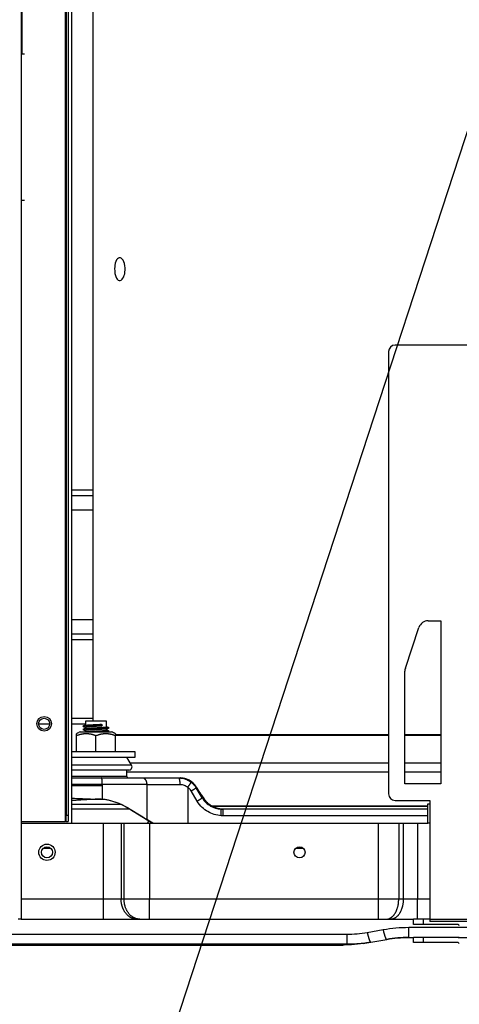
# Model space of a CAD drawing. Units: millimetres. Extents: x 0 to 3750, y 0 to 5000.
# Drawn here: x 2909 to 3043, y 2614 to 2916 of the extents above; entities that cross this region are included whole.
import ezdxf
from ezdxf import colors
from ezdxf.entities.mleader import LeaderData, LeaderLine
from ezdxf.math import Vec2, Vec3

# ---------------------------------------------------------------- set-up
doc = ezdxf.new("R2010")
doc.units = ezdxf.units.MM
doc.layers.add('Dimension', color=251, linetype='CONTINUOUS')
doc.layers.add('Product', color=7, linetype='CONTINUOUS')
doc.styles.get("Standard").update_dxf_attribs({"font": 'arial.ttf', "height": 30})

msp = doc.modelspace()

# ---------------------------------------------------------------- linework, layer by layer
at = {"layer": 'Product', "linetype": 'Continuous'}
for p, q in [((2909.08, 3601.16), (2909.08, 2639.77)), ((2909.28, 3235.07), (2909.28, 2905.07)), ((2924.48, 3124.77), (2924.48, 2669.17)), ((2922.58, 2669.67), (2922.58, 3123.57)), ((2922.78, 3121.57), (2922.78, 2671.67)), ((2923.48, 3121.57), (2923.48, 2671.67)), ((2930.98, 3040.77), (2930.98, 2700.47)), ((2909.28, 2905.07), (2909.08, 2905.07)), ((2909.28, 2905.07), (2910.08, 2905.07)), ((2909.08, 2860.07), (2909.28, 2860.07)), ((2910.08, 2860.07), (2909.28, 2860.07)), ((3021.68, 2813.77), (3021.68, 2678.17)), ((3088.38, 2815.77), (3023.68, 2815.77)), ((2924.48, 2771.4), (2930.98, 2771.4)), ((2930.98, 2765.16), (2924.48, 2765.16)), ((2924.48, 2731.65), (2930.98, 2731.65)), ((3026.83, 2716.73), (3030.99, 2729.22)), ((3033.84, 2731.27), (3037.68, 2731.27)), ((3037.68, 2731.27), (3037.68, 2681.27)), ((2930.98, 2725.4), (2924.48, 2725.4)), ((3026.68, 2681.27), (3026.68, 2715.78)), ((2924.48, 2701.4), (2930.98, 2701.4)), ((2935.22, 2700.47), (2928.72, 2700.47)), ((2928.72, 2700.47), (2928.72, 2699.22)), ((2933.59, 2699.55), (2933.97, 2699.25)), ((2933.59, 2698.94), (2933.97, 2699.25)), ((2935.22, 2698.71), (2935.22, 2700.47)), ((2925.97, 2695.97), (2925.97, 2696.59)), ((2925.97, 2691.07), (2925.97, 2695.97)), ((2927.17, 2697.23), (2936.77, 2697.23)), ((2928.72, 2698.61), (2928.72, 2698.22)), ((2928.72, 2697.61), (2928.72, 2697.23)), ((2931.97, 2691.07), (2931.97, 2695.97)), ((2935.22, 2697.71), (2935.22, 2698.1)), ((2937.97, 2696.59), (2937.97, 2695.97)), ((2937.97, 2696.37), (3021.68, 2696.37)), ((3021.68, 2696.07), (2937.97, 2696.07)), ((3021.68, 2696.03), (2937.97, 2696.03)), ((2937.97, 2691.07), (2937.97, 2695.97)), ((3026.68, 2696.37), (3037.68, 2696.37)), ((3037.68, 2696.07), (3026.68, 2696.07)), ((3037.68, 2696.03), (3026.68, 2696.03)), ((2943.97, 2691.07), (2924.48, 2691.07)), ((2943.97, 2689.47), (2943.97, 2691.07)), ((2924.48, 2689.47), (2943.97, 2689.47)), ((2942.9, 2686.98), (2924.48, 2686.98)), ((2942.9, 2686.98), (2941.47, 2689.47)), ((2942.48, 2687.71), (3021.68, 2687.71)), ((3026.68, 2687.71), (3037.68, 2687.71)), ((2942.04, 2685.47), (2924.48, 2685.47)), ((2941.47, 2683.47), (2941.47, 2685.47)), ((3021.68, 2684.84), (2941.47, 2684.84)), ((3037.68, 2684.84), (3026.68, 2684.84)), ((2941.47, 2683.47), (2924.48, 2683.47)), ((2924.48, 2683.07), (2933.71, 2683.07)), ((2933.88, 2681.07), (2924.48, 2681.07)), ((2924.48, 2680.77), (2933.88, 2680.77)), ((2933.71, 2683.07), (2946.2, 2683.07)), ((2947.62, 2681.07), (2933.88, 2681.07)), ((2933.88, 2681.07), (2933.88, 2680.77)), ((2933.88, 2680.77), (2933.88, 2676.56)), ((2946.2, 2683.07), (2957.36, 2683.07)), ((2947.62, 2670.32), (2947.62, 2681.07)), ((2947.62, 2681.07), (2957.77, 2681.07)), ((2957.64, 2683.07), (2957.68, 2683.07)), ((3037.68, 2681.27), (3026.68, 2681.27)), ((2960.11, 2680.22), (2960.11, 2669.17)), ((2962.98, 2675.97), (2961.14, 2679.07)), ((2964.52, 2676.97), (2962.67, 2680.07)), ((2962.67, 2680.07), (2962.76, 2680.07)), ((2939.61, 2674.94), (2924.48, 2674.94)), ((2933.88, 2676.56), (2933.8, 2676.56)), ((2964.85, 2676.97), (2964.52, 2676.97)), ((2967.54, 2674.53), (3033.68, 2674.53)), ((3023.68, 2676.17), (3034.38, 2676.17)), ((3033.68, 2669.17), (3033.68, 2675.17)), ((3033.68, 2675.17), (3034.38, 2675.17)), ((3034.38, 2676.17), (3034.38, 2675.17)), ((3034.38, 2675.17), (3034.38, 2669.17)), ((2922.78, 2669.67), (2922.78, 2671.67)), ((2922.78, 2671.67), (2923.48, 2671.67)), ((2923.48, 2671.67), (2923.48, 2669.67)), ((2942.3, 2673.45), (2924.48, 2673.45)), ((2941.4, 2673.99), (2941.62, 2673.99)), ((3033.68, 2674.27), (2967.8, 2674.27)), ((3033.68, 2673.47), (2970.85, 2673.47)), ((2909.08, 2669.17), (2934.24, 2669.17)), ((2909.28, 2669.67), (2922.58, 2669.67)), ((2922.78, 2669.67), (2922.58, 2669.67)), ((2922.78, 2669.67), (2923.48, 2669.67)), ((2934.24, 2669.17), (2939.68, 2669.17)), ((2934.24, 2645.97), (2934.24, 2669.17)), ((2939.68, 2669.17), (2940.58, 2669.17)), ((2939.68, 2669.17), (2939.68, 2645.97)), ((2940.58, 2669.17), (2948.34, 2669.17)), ((2940.58, 2645.97), (2940.58, 2669.17)), ((2948.34, 2669.17), (3018.64, 2669.17)), ((2948.34, 2669.17), (2948.34, 2645.97)), ((3033.68, 2671.47), (2971.02, 2671.47)), ((3018.64, 2669.17), (3024.81, 2669.17)), ((3018.64, 2645.97), (3018.64, 2669.17)), ((3024.81, 2669.17), (3026.19, 2669.17)), ((3024.81, 2669.17), (3024.81, 2645.97)), ((3026.19, 2669.17), (3030.51, 2669.17)), ((3026.19, 2669.17), (3026.19, 2645.97)), ((3030.51, 2669.17), (3033.68, 2669.17)), ((3030.51, 2669.17), (3030.51, 2645.97)), ((3034.38, 2669.17), (3033.68, 2669.17)), ((3034.38, 2669.17), (3034.38, 2639.77)), ((2918.13, 2661.47), (2915.72, 2661.47)), ((2995.58, 2661.47), (2993.17, 2661.47)), ((2909.08, 2645.97), (2934.24, 2645.97)), ((2934.24, 2645.97), (2939.68, 2645.97)), ((2934.24, 2639.77), (2934.24, 2645.97)), ((2939.68, 2645.97), (2940.58, 2645.97)), ((2940.58, 2645.97), (2948.34, 2645.97)), ((2948.34, 2645.97), (3018.64, 2645.97)), ((2948.34, 2639.77), (2948.34, 2645.97)), ((3018.64, 2645.97), (3024.81, 2645.97)), ((3018.64, 2639.77), (3018.64, 2645.97)), ((3024.81, 2645.97), (3026.19, 2645.97)), ((3026.19, 2645.97), (3030.51, 2645.97)), ((3030.51, 2645.97), (3034.38, 2645.97)), ((3030.51, 2639.77), (3030.51, 2645.97)), ((2909.08, 2639.77), (2908.08, 2639.77)), ((2909.08, 2639.77), (2934.24, 2639.77)), ((2934.24, 2639.77), (2944.49, 2639.77)), ((2944.49, 2639.77), (2945.39, 2639.77)), ((2945.39, 2639.77), (2948.34, 2639.77)), ((2948.34, 2639.77), (3018.64, 2639.77)), ((3018.64, 2639.77), (3020.98, 2639.77)), ((3020.98, 2639.77), (3022.37, 2639.77)), ((3022.37, 2639.77), (3029.38, 2639.77)), ((3032.38, 2639.77), (3029.38, 2639.77)), ((3029.38, 2638.17), (3029.38, 2639.77)), ((3034.38, 2639.77), (3032.38, 2639.77)), ((3032.38, 2638.17), (3032.38, 2639.77)), ((3034.38, 2639.77), (3034.38, 2639.07)), ((3034.38, 2639.77), (3203.38, 2639.77)), ((3203.38, 2639.07), (3034.38, 2639.07)), ((3015.13, 2635.72), (3020.06, 2636.59)), ((3027.88, 2634.17), (3027.88, 2637.27)), ((3027.88, 2637.27), (3108.88, 2637.27)), ((3032.38, 2638.17), (3029.38, 2638.17)), ((3042.98, 2638.17), (3032.38, 2638.17)), ((2892.63, 2635.17), (3008.89, 2635.17)), ((3008.89, 2635.17), (3008.89, 2632.07)), ((3014.87, 2632.47), (3016.2, 2632.71)), ((3016.2, 2632.71), (3021.14, 2633.58)), ((3027.88, 2634.17), (3029.38, 2634.17)), ((3032.38, 2634.17), (3029.38, 2634.17)), ((3029.38, 2632.57), (3029.38, 2634.17)), ((3032.38, 2632.57), (3029.38, 2632.57)), ((3042.98, 2634.17), (3032.38, 2634.17)), ((3032.38, 2632.57), (3032.38, 2634.17)), ((3042.98, 2632.57), (3032.38, 2632.57)), ((3042.98, 2634.17), (3091.78, 2634.17)), ((2882.6, 2631.85), (3007.65, 2631.85)), ((3008.89, 2632.07), (2892.63, 2632.07)), ((3007.65, 2631.85), (3008.89, 2632.07))]:
    msp.add_line(p, q, dxfattribs=at)
for points in [[(2931.97, 2695.97), (2931.79, 2696.04, 0.006282), (2931.61, 2696.11, 0.006158), (2931.43, 2696.18, 0.006147), (2931.24, 2696.24, 0.006284), (2931.06, 2696.3, 0.006364), (2930.87, 2696.35, 0.006426), (2930.67, 2696.4, 0.006477), (2930.48, 2696.44, 0.006551), (2930.28, 2696.48, 0.006603), (2930.08, 2696.51, 0.006668), (2929.88, 2696.54, 0.00671), (2929.68, 2696.56, 0.006763), (2929.48, 2696.58, 0.006805), (2929.27, 2696.59, 0.006867), (2929.07, 2696.59, 0.006878), (2928.86, 2696.59, 0.006874), (2928.65, 2696.59, 0.006956), (2928.45, 2696.58, 0.007131), (2928.24, 2696.56, 0.006936), (2928.03, 2696.53, 0.006487), (2927.82, 2696.51, 0.007176), (2927.61, 2696.47, 0.008577), (2927.4, 2696.43, 0.006485), (2927.19, 2696.38, 0.002198), (2927.01, 2696.34, 0.009168), (2926.78, 2696.27, 0.015716), (2926.43, 2696.14, 0.007615), (2925.97, 2695.97, 0.004001)], [(2937.97, 2695.97), (2937.75, 2696.06, 0.007143), (2937.54, 2696.14, 0.007316), (2937.32, 2696.21, 0.007374), (2937.11, 2696.28, 0.007316), (2936.89, 2696.34, 0.007303), (2936.68, 2696.4, 0.007284), (2936.46, 2696.44, 0.007275), (2936.24, 2696.48, 0.007233), (2936.03, 2696.52, 0.007212), (2935.82, 2696.55, 0.007163), (2935.6, 2696.57, 0.007132), (2935.39, 2696.58, 0.007069), (2935.18, 2696.59, 0.007034), (2934.97, 2696.59, 0.006974), (2934.77, 2696.59, 0.006914), (2934.56, 2696.58, 0.006803), (2934.36, 2696.57, 0.006797), (2934.16, 2696.55, 0.006824), (2933.96, 2696.53, 0.006604), (2933.77, 2696.5, 0.006146), (2933.57, 2696.46, 0.006616), (2933.38, 2696.42, 0.007625), (2933.19, 2696.38, 0.005906), (2933.01, 2696.33, 0.002394), (2932.85, 2696.29, 0.007849), (2932.65, 2696.23, 0.01313), (2932.35, 2696.12, 0.006579), (2931.97, 2695.97, 0.003582)], [(2933.88, 2681.07), (2933.88, 2681.17, 0.001117), (2933.88, 2681.26, 0.001066), (2933.88, 2681.36, 0.00106), (2933.88, 2681.46, 0.00112), (2933.88, 2681.56, 0.001165), (2933.88, 2681.66, 0.00121), (2933.87, 2681.76, 0.001259), (2933.87, 2681.86, 0.001328), (2933.87, 2681.95, 0.001402), (2933.86, 2682.05, 0.001492), (2933.86, 2682.14, 0.001595), (2933.85, 2682.23, 0.001718), (2933.85, 2682.32, 0.001867), (2933.84, 2682.4, 0.002044), (2933.83, 2682.48, 0.002257), (2933.83, 2682.56, 0.002498), (2933.82, 2682.63, 0.002841), (2933.81, 2682.7, 0.003286), (2933.8, 2682.76, 0.003741), (2933.8, 2682.81, 0.00412), (2933.79, 2682.86, 0.005322), (2933.78, 2682.91, 0.007683), (2933.77, 2682.95, 0.007962), (2933.76, 2682.98, 0.004144), (2933.75, 2683.01, 0.014968), (2933.74, 2683.03, 0.048537), (2933.73, 2683.05, 0.054868), (2933.71, 2683.07, 0.047364)], [(2947.62, 2681.07), (2947.62, 2681.17, 0.009113), (2947.62, 2681.26, 0.008673), (2947.61, 2681.36, 0.008583), (2947.6, 2681.46, 0.009009), (2947.58, 2681.56, 0.009273), (2947.56, 2681.66, 0.009501), (2947.54, 2681.76, 0.009724), (2947.51, 2681.86, 0.010053), (2947.48, 2681.95, 0.010352), (2947.44, 2682.05, 0.010706), (2947.4, 2682.14, 0.011051), (2947.36, 2682.23, 0.011445), (2947.31, 2682.32, 0.011857), (2947.26, 2682.4, 0.012307), (2947.21, 2682.48, 0.012742), (2947.15, 2682.56, 0.013139), (2947.09, 2682.63, 0.01372), (2947.03, 2682.7, 0.014415), (2946.96, 2682.76, 0.014611), (2946.9, 2682.81, 0.014226), (2946.83, 2682.86, 0.015858), (2946.76, 2682.91, 0.018921), (2946.69, 2682.95, 0.015449), (2946.62, 2682.98, 0.006864), (2946.56, 2683.01, 0.020957), (2946.48, 2683.03, 0.036545), (2946.36, 2683.05, 0.019214), (2946.2, 2683.07, 0.010647)], [(2957.77, 2681.07), (2957.77, 2681.17, 0.002615), (2957.77, 2681.26, 0.002494), (2957.77, 2681.36, 0.00248), (2957.76, 2681.46, 0.00262), (2957.76, 2681.56, 0.002723), (2957.75, 2681.66, 0.002824), (2957.75, 2681.76, 0.002936), (2957.74, 2681.86, 0.003092), (2957.73, 2681.95, 0.003259), (2957.72, 2682.05, 0.00346), (2957.71, 2682.14, 0.003689), (2957.7, 2682.23, 0.003961), (2957.68, 2682.32, 0.004287), (2957.67, 2682.4, 0.004671), (2957.65, 2682.48, 0.005126), (2957.64, 2682.56, 0.005635), (2957.62, 2682.63, 0.006351), (2957.6, 2682.7, 0.007264), (2957.58, 2682.76, 0.00815), (2957.56, 2682.81, 0.008823), (2957.54, 2682.86, 0.011135), (2957.52, 2682.91, 0.015528), (2957.5, 2682.95, 0.015288), (2957.48, 2682.98, 0.007648), (2957.47, 2683.01, 0.026337), (2957.44, 2683.03, 0.06777), (2957.41, 2683.05, 0.050835), (2957.36, 2683.07, 0.03249)], [(2962.76, 2680.07), (2962.66, 2680.24, 0.00856), (2962.55, 2680.41, 0.008375), (2962.44, 2680.58, 0.008323), (2962.31, 2680.74, 0.008488), (2962.19, 2680.91, 0.008572), (2962.05, 2681.06, 0.008623), (2961.91, 2681.22, 0.008661), (2961.77, 2681.37, 0.00873), (2961.61, 2681.51, 0.008772), (2961.46, 2681.65, 0.008821), (2961.3, 2681.79, 0.00885), (2961.13, 2681.92, 0.008884), (2960.96, 2682.04, 0.008912), (2960.78, 2682.16, 0.008949), (2960.6, 2682.27, 0.008943), (2960.41, 2682.37, 0.008903), (2960.22, 2682.47, 0.008975), (2960.03, 2682.56, 0.009131), (2959.84, 2682.64, 0.008893), (2959.64, 2682.72, 0.008338), (2959.45, 2682.78, 0.009099), (2959.25, 2682.85, 0.010677), (2959.04, 2682.9, 0.008248), (2958.84, 2682.94, 0.003194), (2958.67, 2682.98, 0.011247), (2958.44, 2683.02, 0.019138), (2958.1, 2683.04, 0.00956), (2957.64, 2683.07, 0.005148)], [(2960.11, 2680.22), (2960.17, 2680.29, 0.000806), (2960.22, 2680.36, 0.000779), (2960.27, 2680.43, 0.00078), (2960.32, 2680.5, 0.000819), (2960.38, 2680.57, 0.000851), (2960.43, 2680.64, 0.000881), (2960.48, 2680.71, 0.000915), (2960.53, 2680.79, 0.000961), (2960.58, 2680.86, 0.00101), (2960.63, 2680.93, 0.001067), (2960.68, 2680.99, 0.001133), (2960.72, 2681.06, 0.001209), (2960.77, 2681.13, 0.0013), (2960.81, 2681.19, 0.001406), (2960.85, 2681.25, 0.00153), (2960.89, 2681.31, 0.001665), (2960.93, 2681.36, 0.001857), (2960.96, 2681.42, 0.002102), (2960.99, 2681.47, 0.002325), (2961.02, 2681.51, 0.00248), (2961.04, 2681.56, 0.003099), (2961.07, 2681.6, 0.004287), (2961.09, 2681.63, 0.00414), (2961.11, 2681.66, 0.00198), (2961.12, 2681.69, 0.007158), (2961.13, 2681.72, 0.01936), (2961.14, 2681.75, 0.01697), (2961.15, 2681.79, 0.012767)], [(2961.14, 2679.07), (2961.21, 2679.11, 0.000497), (2961.28, 2679.16, 0.000483), (2961.35, 2679.2, 0.000484), (2961.43, 2679.24, 0.000508), (2961.5, 2679.29, 0.000527), (2961.57, 2679.33, 0.000545), (2961.64, 2679.38, 0.000566), (2961.71, 2679.42, 0.000593), (2961.78, 2679.46, 0.000622), (2961.85, 2679.51, 0.000656), (2961.92, 2679.55, 0.000694), (2961.98, 2679.59, 0.000738), (2962.05, 2679.63, 0.000791), (2962.11, 2679.67, 0.000851), (2962.17, 2679.71, 0.000921), (2962.22, 2679.75, 0.000997), (2962.27, 2679.78, 0.001104), (2962.32, 2679.81, 0.001241), (2962.37, 2679.85, 0.001359), (2962.42, 2679.88, 0.001434), (2962.46, 2679.9, 0.001772), (2962.49, 2679.93, 0.002419), (2962.53, 2679.96, 0.002284), (2962.56, 2679.98, 0.001061), (2962.58, 2680, 0.003856), (2962.61, 2680.02, 0.00991), (2962.64, 2680.04, 0.008075), (2962.67, 2680.07, 0.005791)], [(2962.98, 2675.97), (2963.06, 2676.01, 0.000497), (2963.13, 2676.06, 0.000484), (2963.2, 2676.1, 0.000485), (2963.27, 2676.14, 0.000509), (2963.34, 2676.19, 0.000527), (2963.42, 2676.23, 0.000546), (2963.49, 2676.28, 0.000567), (2963.56, 2676.32, 0.000594), (2963.63, 2676.36, 0.000623), (2963.7, 2676.41, 0.000657), (2963.76, 2676.45, 0.000695), (2963.83, 2676.49, 0.000739), (2963.89, 2676.53, 0.000792), (2963.95, 2676.57, 0.000853), (2964.01, 2676.61, 0.000922), (2964.07, 2676.65, 0.000998), (2964.12, 2676.68, 0.001106), (2964.17, 2676.71, 0.001242), (2964.22, 2676.75, 0.00136), (2964.26, 2676.78, 0.001436), (2964.3, 2676.8, 0.001775), (2964.34, 2676.83, 0.002423), (2964.37, 2676.86, 0.002288), (2964.4, 2676.88, 0.001063), (2964.43, 2676.9, 0.003862), (2964.45, 2676.92, 0.009928), (2964.48, 2676.94, 0.008092), (2964.52, 2676.97, 0.005804)], [(2970.32, 2673.49), (2970.11, 2673.51, -0.008211), (2969.89, 2673.53, -0.008064), (2969.67, 2673.57, -0.008014), (2969.45, 2673.61, -0.008131), (2969.23, 2673.66, -0.008186), (2969.02, 2673.71, -0.008213), (2968.8, 2673.78, -0.008228), (2968.58, 2673.85, -0.008266), (2968.37, 2673.93, -0.008284), (2968.16, 2674.01, -0.008305), (2967.95, 2674.1, -0.00831), (2967.74, 2674.2, -0.008317), (2967.54, 2674.31, -0.008322), (2967.34, 2674.43, -0.008333), (2967.15, 2674.55, -0.008306), (2966.95, 2674.67, -0.008247), (2966.77, 2674.81, -0.008295), (2966.59, 2674.94, -0.008421), (2966.41, 2675.09, -0.008183), (2966.24, 2675.24, -0.007654), (2966.07, 2675.39, -0.008342), (2965.91, 2675.56, -0.009775), (2965.75, 2675.73, -0.00753), (2965.61, 2675.89, -0.002894), (2965.48, 2676.04, -0.010267), (2965.33, 2676.24, -0.017434), (2965.12, 2676.55, -0.008681), (2964.85, 2676.97, -0.004669)], [(2965.22, 2676.58), (2965.22, 2676.58, 0), (2965.22, 2676.58, 0), (2965.22, 2676.58, 0), (2965.22, 2676.58, 0), (2965.22, 2676.58, 0), (2965.22, 2676.58, 0), (2965.22, 2676.58, 0), (2965.22, 2676.58, 0), (2965.22, 2676.58, 0), (2965.22, 2676.58, 0), (2965.22, 2676.58, 0), (2965.22, 2676.58, 0), (2965.22, 2676.58, 0), (2965.22, 2676.58, 0), (2965.22, 2676.58, 0), (2965.22, 2676.58, 0), (2965.22, 2676.58, 0), (2965.22, 2676.58, 0), (2965.22, 2676.58, 0), (2965.22, 2676.58, 0), (2965.22, 2676.58, 0), (2965.22, 2676.58, 0), (2965.22, 2676.58, 0), (2965.22, 2676.58, 0), (2965.22, 2676.58, 0), (2965.22, 2676.58, 0), (2965.22, 2676.58, 0), (2965.22, 2676.58, 0), (2965.22, 2676.58, 0), (2965.22, 2676.58, 0), (2965.22, 2676.58, 0), (2965.22, 2676.58, 0), (2965.22, 2676.58, 0), (2965.22, 2676.58, 0), (2965.22, 2676.58, 0), (2965.22, 2676.58, -0.000001), (2965.22, 2676.58, 0), (2965.22, 2676.58, 0)], [(2971.04, 2673.47), (2970.82, 2673.47, -0.008094), (2970.6, 2673.48, -0.007934), (2970.37, 2673.5, -0.007884), (2970.15, 2673.53, -0.008014), (2969.92, 2673.56, -0.008076), (2969.7, 2673.6, -0.008112), (2969.47, 2673.65, -0.008135), (2969.25, 2673.7, -0.008184), (2969.03, 2673.77, -0.008211), (2968.81, 2673.84, -0.008244), (2968.59, 2673.91, -0.00826), (2968.37, 2674, -0.008279), (2968.16, 2674.09, -0.008295), (2967.95, 2674.19, -0.008319), (2967.74, 2674.3, -0.008304), (2967.53, 2674.41, -0.008259), (2967.33, 2674.53, -0.008319), (2967.14, 2674.66, -0.008461), (2966.95, 2674.79, -0.008232), (2966.76, 2674.93, -0.00771), (2966.58, 2675.07, -0.00842), (2966.4, 2675.23, -0.009892), (2966.23, 2675.39, -0.007622), (2966.07, 2675.54, -0.002912), (2965.93, 2675.68, -0.010429), (2965.76, 2675.87, -0.01776), (2965.52, 2676.18, -0.008846), (2965.22, 2676.58, -0.004754)], [(2945.99, 2671.18), (2945.86, 2671.26, 0.000168), (2945.73, 2671.34, 0.000163), (2945.6, 2671.42, 0.000159), (2945.47, 2671.5, 0.000158), (2945.34, 2671.58, 0.000157), (2945.2, 2671.67, 0.000155), (2945.07, 2671.75, 0.000153), (2944.93, 2671.84, 0.000152), (2944.79, 2671.93, 0.00015), (2944.64, 2672.01, 0.000148), (2944.5, 2672.1, 0.000147), (2944.35, 2672.19, 0.000145), (2944.2, 2672.29, 0.000144), (2944.05, 2672.38, 0.000143), (2943.9, 2672.47, 0.000141), (2943.75, 2672.57, 0.000139), (2943.59, 2672.66, 0.000139), (2943.43, 2672.76, 0.000141), (2943.27, 2672.85, 0.000135), (2943.11, 2672.95, 0.000125), (2942.95, 2673.05, 0.000137), (2942.79, 2673.15, 0.000163), (2942.61, 2673.26, 0.000121), (2942.45, 2673.36, 0.000038), (2942.3, 2673.45, 0.000172), (2942.11, 2673.56, 0.000291), (2941.8, 2673.75, 0.000138), (2941.4, 2673.99, 0.000072)], [(2941.62, 2673.99), (2941.83, 2673.86, -0.000126), (2942.04, 2673.74, -0.000125), (2942.25, 2673.61, -0.000126), (2942.46, 2673.48, -0.000129), (2942.67, 2673.36, -0.000131), (2942.88, 2673.23, -0.000133), (2943.09, 2673.1, -0.000135), (2943.3, 2672.98, -0.000137), (2943.51, 2672.85, -0.000139), (2943.71, 2672.73, -0.000141), (2943.92, 2672.6, -0.000144), (2944.13, 2672.48, -0.000146), (2944.33, 2672.35, -0.000149), (2944.53, 2672.23, -0.000152), (2944.74, 2672.1, -0.000154), (2944.94, 2671.98, -0.000156), (2945.14, 2671.86, -0.00016), (2945.34, 2671.74, -0.000167), (2945.54, 2671.61, -0.000165), (2945.73, 2671.49, -0.000157), (2945.93, 2671.37, -0.000177), (2946.12, 2671.25, -0.000217), (2946.32, 2671.13, -0.000167), (2946.51, 2671.01, -0.000056), (2946.67, 2670.91, -0.000244), (2946.89, 2670.78, -0.000438), (2947.21, 2670.58, -0.000221), (2947.62, 2670.32, -0.000118)], [(2970.36, 2671.49), (2970.36, 2671.59, 0.001101), (2970.37, 2671.68, 0.001052), (2970.37, 2671.78, 0.001047), (2970.38, 2671.88, 0.001106), (2970.38, 2671.98, 0.00115), (2970.39, 2672.07, 0.001193), (2970.39, 2672.17, 0.001242), (2970.4, 2672.27, 0.001309), (2970.4, 2672.36, 0.001382), (2970.4, 2672.46, 0.001469), (2970.4, 2672.55, 0.001569), (2970.4, 2672.64, 0.001688), (2970.4, 2672.73, 0.001832), (2970.4, 2672.81, 0.002002), (2970.4, 2672.89, 0.002207), (2970.4, 2672.97, 0.002438), (2970.4, 2673.04, 0.002766), (2970.4, 2673.1, 0.00319), (2970.39, 2673.17, 0.003618), (2970.39, 2673.22, 0.003968), (2970.38, 2673.27, 0.005103), (2970.38, 2673.32, 0.007323), (2970.37, 2673.36, 0.007517), (2970.37, 2673.39, 0.003869), (2970.36, 2673.42, 0.013958), (2970.35, 2673.44, 0.044059), (2970.34, 2673.47, 0.048023), (2970.32, 2673.49, 0.040906)], [(2971.02, 2671.47), (2971.02, 2671.57, 0.001116), (2971.02, 2671.66, 0.001065), (2971.02, 2671.76, 0.001059), (2971.02, 2671.86, 0.001119), (2971.02, 2671.96, 0.001164), (2971.01, 2672.06, 0.001209), (2971.01, 2672.16, 0.001258), (2971.01, 2672.26, 0.001327), (2971, 2672.35, 0.001401), (2971, 2672.45, 0.001491), (2970.99, 2672.54, 0.001594), (2970.99, 2672.63, 0.001717), (2970.98, 2672.72, 0.001865), (2970.98, 2672.8, 0.002042), (2970.97, 2672.88, 0.002254), (2970.96, 2672.96, 0.002496), (2970.96, 2673.03, 0.002838), (2970.95, 2673.1, 0.003283), (2970.94, 2673.16, 0.003737), (2970.93, 2673.21, 0.004116), (2970.92, 2673.26, 0.005317), (2970.92, 2673.31, 0.007675), (2970.91, 2673.35, 0.007953), (2970.9, 2673.38, 0.004139), (2970.89, 2673.41, 0.014951), (2970.88, 2673.43, 0.04848), (2970.87, 2673.45, 0.054808), (2970.85, 2673.47, 0.047325)], [(2949.24, 2669.17), (2949.13, 2669.24, -0.000084), (2949.02, 2669.31, -0.000085), (2948.9, 2669.38, -0.000085), (2948.79, 2669.45, -0.000086), (2948.68, 2669.52, -0.000087), (2948.56, 2669.58, -0.000088), (2948.45, 2669.65, -0.000089), (2948.34, 2669.72, -0.00009), (2948.23, 2669.79, -0.000091), (2948.12, 2669.86, -0.000092), (2948.01, 2669.93, -0.000093), (2947.9, 2669.99, -0.000094), (2947.79, 2670.06, -0.000095), (2947.68, 2670.13, -0.000096), (2947.57, 2670.2, -0.000097), (2947.46, 2670.26, -0.000098), (2947.35, 2670.33, -0.0001), (2947.24, 2670.4, -0.000103), (2947.14, 2670.46, -0.000101), (2947.03, 2670.53, -0.000095), (2946.92, 2670.6, -0.000107), (2946.82, 2670.66, -0.000129), (2946.71, 2670.73, -0.000099), (2946.61, 2670.79, -0.000034), (2946.51, 2670.85, -0.000143), (2946.4, 2670.92, -0.000252), (2946.22, 2671.03, -0.000125), (2945.99, 2671.18, -0.000067)], [(2949.48, 2669.17), (2949.41, 2669.21, -0.000062), (2949.34, 2669.25, -0.000063), (2949.28, 2669.29, -0.000063), (2949.21, 2669.33, -0.000063), (2949.15, 2669.37, -0.000064), (2949.08, 2669.41, -0.000064), (2949.02, 2669.45, -0.000064), (2948.95, 2669.49, -0.000064), (2948.89, 2669.53, -0.000065), (2948.82, 2669.57, -0.000065), (2948.76, 2669.61, -0.000065), (2948.7, 2669.65, -0.000066), (2948.63, 2669.69, -0.000066), (2948.57, 2669.73, -0.000066), (2948.51, 2669.77, -0.000067), (2948.45, 2669.81, -0.000067), (2948.39, 2669.84, -0.000067), (2948.33, 2669.88, -0.000069), (2948.26, 2669.92, -0.000068), (2948.2, 2669.96, -0.000063), (2948.15, 2669.99, -0.00007), (2948.09, 2670.03, -0.000084), (2948.02, 2670.07, -0.000064), (2947.97, 2670.1, -0.000023), (2947.92, 2670.14, -0.000091), (2947.85, 2670.18, -0.000158), (2947.75, 2670.24, -0.000079), (2947.62, 2670.32, -0.000042)], [(2944.49, 2639.77), (2944.27, 2639.78, -0.016477), (2944.03, 2639.8, -0.015597), (2943.8, 2639.83, -0.015268), (2943.56, 2639.89, -0.015772), (2943.32, 2639.96, -0.015872), (2943.08, 2640.04, -0.015826), (2942.84, 2640.15, -0.015658), (2942.6, 2640.27, -0.015589), (2942.37, 2640.41, -0.015355), (2942.14, 2640.56, -0.015149), (2941.91, 2640.73, -0.014828), (2941.7, 2640.92, -0.014542), (2941.49, 2641.13, -0.01419), (2941.28, 2641.35, -0.013875), (2941.09, 2641.59, -0.013476), (2940.91, 2641.83, -0.01306), (2940.74, 2642.09, -0.012783), (2940.58, 2642.37, -0.012618), (2940.43, 2642.65, -0.011999), (2940.29, 2642.94, -0.011041), (2940.17, 2643.23, -0.01164), (2940.07, 2643.53, -0.013112), (2939.97, 2643.85, -0.010132), (2939.89, 2644.15, -0.004373), (2939.83, 2644.42, -0.013025), (2939.77, 2644.76, -0.02138), (2939.72, 2645.29, -0.010835), (2939.68, 2645.97, -0.005938)], [(2945.39, 2639.77), (2945.16, 2639.78, -0.016477), (2944.93, 2639.8, -0.015596), (2944.69, 2639.83, -0.015268), (2944.46, 2639.89, -0.015772), (2944.22, 2639.96, -0.015872), (2943.98, 2640.04, -0.015826), (2943.74, 2640.15, -0.015658), (2943.5, 2640.27, -0.015589), (2943.27, 2640.41, -0.015355), (2943.04, 2640.56, -0.015149), (2942.81, 2640.73, -0.014828), (2942.59, 2640.92, -0.014542), (2942.38, 2641.13, -0.01419), (2942.18, 2641.35, -0.013875), (2941.99, 2641.59, -0.013476), (2941.8, 2641.83, -0.013061), (2941.63, 2642.09, -0.012783), (2941.47, 2642.37, -0.012618), (2941.33, 2642.65, -0.011999), (2941.19, 2642.94, -0.011041), (2941.07, 2643.23, -0.01164), (2940.96, 2643.53, -0.013112), (2940.87, 2643.85, -0.010132), (2940.79, 2644.15, -0.004374), (2940.72, 2644.42, -0.013025), (2940.67, 2644.76, -0.02138), (2940.62, 2645.29, -0.010835), (2940.58, 2645.97, -0.005938)], [(3020.98, 2639.77), (3021.17, 2639.78, 0.020744), (3021.35, 2639.8, 0.019547), (3021.54, 2639.83, 0.018964), (3021.73, 2639.89, 0.019341), (3021.92, 2639.96, 0.019123), (3022.11, 2640.04, 0.018684), (3022.3, 2640.15, 0.018047), (3022.49, 2640.27, 0.017522), (3022.67, 2640.41, 0.016788), (3022.85, 2640.56, 0.016118), (3023.03, 2640.73, 0.015333), (3023.21, 2640.92, 0.014638), (3023.37, 2641.13, 0.013901), (3023.53, 2641.35, 0.013259), (3023.69, 2641.59, 0.012566), (3023.83, 2641.83, 0.011917), (3023.97, 2642.09, 0.011422), (3024.1, 2642.37, 0.011069), (3024.21, 2642.65, 0.010344), (3024.32, 2642.94, 0.009383), (3024.42, 2643.23, 0.009762), (3024.5, 2643.53, 0.010858), (3024.58, 2643.85, 0.008296), (3024.64, 2644.15, 0.003561), (3024.69, 2644.42, 0.010554), (3024.74, 2644.76, 0.017137), (3024.77, 2645.29, 0.00863), (3024.81, 2645.97, 0.004721)], [(3026.19, 2645.97), (3026.19, 2645.67, -0.007898), (3026.17, 2645.37, -0.007521), (3026.15, 2645.07, -0.007452), (3026.12, 2644.76, -0.007835), (3026.07, 2644.46, -0.008086), (3026.02, 2644.15, -0.008311), (3025.96, 2643.84, -0.008542), (3025.88, 2643.53, -0.008873), (3025.8, 2643.23, -0.009191), (3025.7, 2642.94, -0.009568), (3025.6, 2642.65, -0.009956), (3025.48, 2642.37, -0.0104), (3025.35, 2642.09, -0.010884), (3025.22, 2641.83, -0.01142), (3025.07, 2641.59, -0.011973), (3024.92, 2641.35, -0.012508), (3024.76, 2641.13, -0.013256), (3024.59, 2640.92, -0.014143), (3024.41, 2640.73, -0.014582), (3024.24, 2640.56, -0.014431), (3024.06, 2640.41, -0.016367), (3023.87, 2640.27, -0.019908), (3023.67, 2640.15, -0.016582), (3023.49, 2640.04, -0.007448), (3023.32, 2639.96, -0.022969), (3023.11, 2639.89, -0.041086), (3022.79, 2639.82, -0.021964), (3022.37, 2639.77, -0.012234)], [(3015.13, 2635.71), (3015.17, 2635.54, 0.001163), (3015.21, 2635.37, 0.001184), (3015.25, 2635.2, 0.00123), (3015.29, 2635.03, 0.001313), (3015.34, 2634.86, 0.001397), (3015.38, 2634.7, 0.001484), (3015.42, 2634.55, 0.001584), (3015.46, 2634.39, 0.001701), (3015.51, 2634.25, 0.001835), (3015.55, 2634.11, 0.001985), (3015.59, 2633.97, 0.002163), (3015.63, 2633.84, 0.002364), (3015.67, 2633.72, 0.002609), (3015.71, 2633.6, 0.002893), (3015.75, 2633.49, 0.003232), (3015.79, 2633.38, 0.00361), (3015.82, 2633.29, 0.004144), (3015.86, 2633.2, 0.004837), (3015.9, 2633.11, 0.005509), (3015.93, 2633.04, 0.006035), (3015.96, 2632.97, 0.007849), (3016, 2632.91, 0.011448), (3016.03, 2632.86, 0.011426), (3016.06, 2632.82, 0.005164), (3016.08, 2632.78, 0.021157), (3016.11, 2632.75, 0.063332), (3016.15, 2632.73, 0.05585), (3016.2, 2632.71, 0.038812)], [(3021.14, 2633.58), (3021.12, 2633.58, -0.084795), (3021.1, 2633.59, -0.067904), (3021.07, 2633.6, -0.049162), (3021.05, 2633.62, -0.035975), (3021.02, 2633.65, -0.025981), (3020.99, 2633.69, -0.019456), (3020.96, 2633.73, -0.014807), (3020.93, 2633.78, -0.011742), (3020.9, 2633.84, -0.009413), (3020.87, 2633.91, -0.007778), (3020.83, 2633.98, -0.006477), (3020.8, 2634.07, -0.005522), (3020.76, 2634.16, -0.00474), (3020.72, 2634.25, -0.004146), (3020.69, 2634.36, -0.003629), (3020.65, 2634.47, -0.003214), (3020.61, 2634.59, -0.002894), (3020.57, 2634.71, -0.002659), (3020.53, 2634.84, -0.002346), (3020.49, 2634.98, -0.002023), (3020.44, 2635.12, -0.002037), (3020.4, 2635.26, -0.002197), (3020.36, 2635.42, -0.001565), (3020.32, 2635.57, -0.000583), (3020.28, 2635.71, -0.001973), (3020.23, 2635.9, -0.003011), (3020.16, 2636.19, -0.001382), (3020.06, 2636.59, -0.000718)]]:
    msp.add_lwpolyline(points, format="xyb", dxfattribs=at)
for centre, radius in [((2916.08, 2699.67), 2.25), ((2916.08, 2699.67), 1.7), ((2916.93, 2660.27), 2.5), ((2916.93, 2660.27), 1.7), ((2994.38, 2660.27), 1.7)]:
    msp.add_circle(centre, radius, dxfattribs=at)
for centre, radius, start, end in [((3023.68, 2813.77), 2, 90, 180), ((3033.84, 2728.27), 3, 90, 161.565), ((3029.68, 2715.78), 3, 161.565, 180), ((2931.97, 2686.68), 11.58, 114.4775, 121.1844), ((2931.97, 2686.68), 11.58, 58.8096, 65.5225), ((2942.04, 2686.47), 1, 270, 31), ((2942.47, 2683.47), 1, 180.0002, 203.5075), ((3023.68, 2678.17), 2, 180, 270), ((2945.97, 2670.97), 2.5, 313.9455, 332.5404), ((3042.98, 2637.77), 0.4, 0, 90), ((3027.88, 2595.37), 38.8, 90, 100), ((3042.98, 2632.17), 2, 78.463, 90), ((3042.98, 2632.17), 0.4, 0, 90)]:
    msp.add_arc(centre, radius, start, end, dxfattribs=at)
for points, knots in [([(2937.69, 2839.07), (2937.69, 2839.23), (2937.7, 2839.39), (2937.76, 2840.47), (2937.96, 2841.3), (2938.61, 2842.42), (2939.02, 2842.66), (2939.85, 2842.43), (2940.23, 2841.99), (2940.81, 2840.61), (2940.96, 2839.69), (2940.88, 2838), (2940.72, 2837.28), (2940.19, 2836.1), (2939.82, 2835.7), (2939.22, 2835.54), (2939, 2835.58), (2938.4, 2835.95), (2938.07, 2836.55), (2937.76, 2837.89), (2937.69, 2838.47), (2937.69, 2839.07)], [0, 0, 0, 0, 0.021708, 0.021708, 0.147302, 0.147302, 0.271326, 0.271326, 0.38922, 0.38922, 0.515186, 0.515186, 0.618736, 0.618736, 0.731527, 0.731527, 0.793996, 0.793996, 0.9194, 0.9194, 1, 1, 1, 1]), ([(2940.89, 2839.07), (2940.89, 2839.23), (2940.89, 2839.39), (2940.9, 2839.56), (2940.91, 2839.57), (2940.91, 2839.58)], [0, 0, 0, 0, 0.02189221, 0.02189221, 0.02322448, 0.02322448, 0.02322448, 0.02322448]), ([(2933.97, 2699.25), (2933.61, 2699.23), (2932.82, 2699.2), (2931.57, 2699.15), (2930.35, 2699.1), (2929.29, 2699.05), (2928.48, 2699), (2928.01, 2698.95), (2927.95, 2698.92), (2927.98, 2698.9), (2927.99, 2698.9)], [0, 0, 0, 0, 1.412084, 2.824167, 4.236251, 5.648335, 7.060418, 8.472502, 9.884586, 9.953053, 9.953053, 9.953053, 9.953053]), ([(2928.74, 2699.23), (2928.7, 2699.22), (2928.63, 2699.19), (2928.52, 2699.15), (2928.42, 2699.1), (2928.31, 2699.06), (2928.21, 2699.02), (2928.13, 2698.99), (2928.06, 2698.96), (2928.01, 2698.94), (2927.99, 2698.93)], [0, 0, 0, 0, 0.164477, 0.282792, 0.424732, 0.576133, 0.710664, 0.826788, 0.899899, 1, 1, 1, 1]), ([(2927.99, 2698.9), (2928.03, 2698.88), (2928.09, 2698.85), (2928.2, 2698.81), (2928.3, 2698.77), (2928.4, 2698.73), (2928.51, 2698.69), (2928.59, 2698.65), (2928.66, 2698.62), (2928.7, 2698.61), (2928.72, 2698.6)], [0, 0, 0, 0, 0.1582883, 0.2706432, 0.4051001, 0.5543723, 0.6936038, 0.817454, 0.8968874, 0.9688536, 0.9688536, 0.9688536, 0.9688536]), ([(2933.59, 2698.94), (2933.3, 2698.93), (2932.66, 2698.89), (2931.64, 2698.85), (2930.65, 2698.8), (2929.79, 2698.75), (2929.13, 2698.7), (2928.78, 2698.65), (2928.72, 2698.62), (2928.72, 2698.61)], [0, 0, 0, 0, 1.412084, 2.824167, 4.236251, 5.648335, 7.060418, 8.472502, 9.507871, 9.507871, 9.507871, 9.507871]), ([(2928.74, 2699.23), (2928.76, 2699.24), (2928.83, 2699.26), (2929.13, 2699.3), (2929.79, 2699.35), (2930.65, 2699.4), (2931.64, 2699.45), (2932.66, 2699.5), (2933.3, 2699.53), (2933.59, 2699.55)], [276.68655, 276.68655, 276.68655, 276.68655, 277.16894, 278.58307, 279.99719, 281.41132, 282.82545, 284.23958, 285.6537, 285.6537, 285.6537, 285.6537]), ([(2928.74, 2698.23), (2928.76, 2698.24), (2928.87, 2698.27), (2929.24, 2698.31), (2929.95, 2698.36), (2930.84, 2698.41), (2931.85, 2698.46), (2932.86, 2698.51), (2933.79, 2698.56), (2934.55, 2698.61), (2935.06, 2698.66), (2935.21, 2698.69), (2935.22, 2698.71), (2935.22, 2698.71)], [248.12012, 248.12012, 248.12012, 248.12012, 248.8864, 250.30052, 251.71465, 253.12878, 254.5429, 255.95703, 257.37116, 258.78529, 260.19941, 261.61354, 261.84915, 261.84915, 261.84915, 261.84915]), ([(2935.95, 2698.43), (2935.91, 2698.44), (2935.85, 2698.47), (2935.75, 2698.51), (2935.66, 2698.55), (2935.54, 2698.59), (2935.43, 2698.64), (2935.35, 2698.67), (2935.28, 2698.7), (2935.24, 2698.72), (2935.22, 2698.72)], [0, 0, 0, 0, 0.1472574, 0.2328864, 0.3875923, 0.5414788, 0.7002375, 0.8008137, 0.8845012, 0.9679901, 0.9679901, 0.9679901, 0.9679901]), ([(2935.95, 2698.43), (2935.97, 2698.42), (2935.98, 2698.4), (2935.77, 2698.36), (2935.14, 2698.31), (2934.21, 2698.26), (2933.07, 2698.21), (2931.82, 2698.16), (2930.58, 2698.11), (2929.48, 2698.06), (2928.62, 2698.01), (2928.07, 2697.96), (2927.95, 2697.92), (2927.98, 2697.9), (2927.99, 2697.9)], [23.320084, 23.320084, 23.320084, 23.320084, 24.005423, 25.417506, 26.82959, 28.241674, 29.653757, 31.065841, 32.477925, 33.890008, 35.302092, 36.714176, 38.126259, 38.476516, 38.476516, 38.476516, 38.476516]), ([(2928.74, 2698.23), (2928.7, 2698.22), (2928.63, 2698.19), (2928.52, 2698.15), (2928.42, 2698.1), (2928.31, 2698.06), (2928.21, 2698.02), (2928.13, 2697.99), (2928.06, 2697.96), (2928.01, 2697.94), (2927.99, 2697.93)], [0, 0, 0, 0, 0.164484, 0.282806, 0.424754, 0.576158, 0.710683, 0.826798, 0.899902, 1, 1, 1, 1]), ([(2927.99, 2697.9), (2928.03, 2697.88), (2928.09, 2697.85), (2928.2, 2697.81), (2928.3, 2697.77), (2928.4, 2697.73), (2928.51, 2697.69), (2928.59, 2697.65), (2928.66, 2697.62), (2928.7, 2697.61), (2928.72, 2697.6)], [0, 0, 0, 0, 0.1582876, 0.2706445, 0.4051055, 0.554378, 0.6936081, 0.8174554, 0.8968868, 0.9687981, 0.9687981, 0.9687981, 0.9687981]), ([(2935.19, 2698.09), (2935.16, 2698.08), (2935.02, 2698.05), (2934.55, 2698), (2933.79, 2697.95), (2932.86, 2697.9), (2931.85, 2697.86), (2930.84, 2697.81), (2929.95, 2697.76), (2929.24, 2697.71), (2928.81, 2697.66), (2928.72, 2697.63), (2928.72, 2697.61)], [24.31636, 24.31636, 24.31636, 24.31636, 25.417506, 26.82959, 28.241674, 29.653757, 31.065841, 32.477925, 33.890008, 35.302092, 36.714176, 38.031966, 38.031966, 38.031966, 38.031966]), ([(2928.74, 2697.23), (2928.77, 2697.25), (2928.91, 2697.27), (2929.37, 2697.32), (2930.11, 2697.37), (2931.04, 2697.42), (2932.05, 2697.47), (2933.06, 2697.52), (2933.96, 2697.57), (2934.67, 2697.62), (2935.12, 2697.67), (2935.22, 2697.7), (2935.22, 2697.71)], [219.55395, 219.55395, 219.55395, 219.55395, 220.60385, 222.01798, 223.4321, 224.84623, 226.26036, 227.67449, 229.08861, 230.50274, 231.91687, 233.28377, 233.28377, 233.28377, 233.28377]), ([(2935.95, 2697.43), (2935.96, 2697.43), (2935.99, 2697.4), (2935.85, 2697.37), (2935.3, 2697.32), (2934.48, 2697.27), (2933.83, 2697.24), (2933.53, 2697.23)], [51.845077, 51.845077, 51.845077, 51.845077, 52.247096, 53.65918, 55.071263, 56.483347, 57.600784, 57.600784, 57.600784, 57.600784]), ([(2935.19, 2698.09), (2935.22, 2698.1), (2935.28, 2698.13), (2935.38, 2698.17), (2935.49, 2698.21), (2935.61, 2698.26), (2935.71, 2698.3), (2935.79, 2698.33), (2935.87, 2698.37), (2935.92, 2698.39), (2935.95, 2698.4)], [0, 0, 0, 0, 0.122485, 0.231838, 0.394054, 0.555439, 0.693605, 0.795168, 0.879879, 1, 1, 1, 1]), ([(2935.95, 2697.43), (2935.92, 2697.44), (2935.86, 2697.46), (2935.77, 2697.5), (2935.66, 2697.55), (2935.55, 2697.59), (2935.45, 2697.63), (2935.36, 2697.67), (2935.29, 2697.7), (2935.24, 2697.71), (2935.22, 2697.72)], [0, 0, 0, 0, 0.1196827, 0.2241387, 0.3792759, 0.5361633, 0.6761646, 0.7847415, 0.8750419, 0.9681229, 0.9681229, 0.9681229, 0.9681229]), ([(2935.53, 2697.23), (2935.56, 2697.24), (2935.62, 2697.26), (2935.71, 2697.3), (2935.79, 2697.33), (2935.87, 2697.37), (2935.92, 2697.39), (2935.95, 2697.4)], [0.4440136, 0.4440136, 0.4440136, 0.4440136, 0.5553808, 0.6935531, 0.7951357, 0.8798624, 1, 1, 1, 1]), ([(2957.36, 2683.07), (2958.05, 2683.07), (2959.4, 2682.85), (2960.63, 2682.2), (2961.15, 2681.79)], [2, 2, 2, 2, 2.517939, 3, 3, 3, 3]), ([(2957.77, 2681.07), (2958.2, 2681.07), (2959.03, 2680.92), (2959.79, 2680.49), (2960.11, 2680.22)], [2, 2, 2, 2, 2.517939, 3, 3, 3, 3]), ([(2924.48, 2676.87), (2925.08, 2676.84), (2926.37, 2676.78), (2928.31, 2676.69), (2930.27, 2676.62), (2932.13, 2676.57), (2933.31, 2676.56), (2933.88, 2676.56)], [13.033379, 13.033379, 13.033379, 13.033379, 13.670443, 14.429913, 15.189382, 15.948851, 16.70832, 16.70832, 16.70832, 16.70832]), ([(2933.5, 2676.56), (2933.04, 2676.56), (2932.05, 2676.54), (2930.45, 2676.48), (2928.69, 2676.38), (2926.83, 2676.26), (2925.41, 2676.17), (2924.62, 2676.11), (2924.48, 2676.1)], [0.09125, 0.09125, 0.09125, 0.09125, 0.759469, 1.518938, 2.278407, 3.037876, 3.797345, 3.96122, 3.96122, 3.96122, 3.96122]), ([(2970.36, 2671.49), (2968.92, 2671.59), (2967.5, 2672.02), (2965.65, 2673.1), (2965.08, 2673.52), (2963.95, 2674.58), (2963.42, 2675.25), (2962.98, 2675.97)], [2, 2, 2, 2, 3.397956, 3.397956, 4.080103, 4.080103, 4.896013, 4.896013, 4.896013, 4.896013]), ([(2964.52, 2676.97), (2964.86, 2676.41), (2965.28, 2675.89), (2966.16, 2675.07), (2966.61, 2674.74), (2968.08, 2673.9), (2969.19, 2673.57), (2970.32, 2673.49)], [2, 2, 2, 2, 2.81591, 2.81591, 3.498058, 3.498058, 4.896013, 4.896013, 4.896013, 4.896013])]:
    msp.add_open_spline(points, degree=3, knots=knots, dxfattribs=at)
for points in [[(2940.91, 2838.55), (2940.9, 2838.72), (2940.89, 2838.9), (2940.89, 2839.07)], [(2924.48, 2769.69), (2926.55, 2769.69), (2928.72, 2769.69), (2930.98, 2769.69)], [(2930.98, 2727.12), (2928.73, 2727.12), (2926.56, 2727.12), (2924.48, 2727.12)], [(2914.38, 2699.69), (2915.47, 2699.69), (2916.6, 2699.69), (2917.78, 2699.69)], [(2924.48, 2699.69), (2925.85, 2699.69), (2927.27, 2699.69), (2928.72, 2699.69)], [(2928.74, 2697.23), (2928.74, 2697.23), (2928.73, 2697.23), (2928.73, 2697.23)], [(2962.68, 2680.39), (2961.6, 2682.04), (2959.66, 2683.09), (2957.68, 2683.07)], [(2961.15, 2681.79), (2961.76, 2681.32), (2962.28, 2680.74), (2962.67, 2680.07)], [(2961.14, 2679.07), (2960.87, 2679.51), (2960.52, 2679.9), (2960.11, 2680.22)], [(2962.68, 2680.39), (2962.68, 2680.39), (2962.68, 2680.39), (2962.68, 2680.39)], [(2962.68, 2680.39), (2962.74, 2680.3), (2962.77, 2680.2), (2962.76, 2680.07)], [(2965.22, 2676.58), (2964.37, 2677.85), (2963.53, 2679.12), (2962.68, 2680.39)], [(2962.76, 2680.07), (2963.46, 2679.03), (2964.15, 2678), (2964.85, 2676.97)], [(2933.5, 2676.56), (2933.59, 2676.56), (2933.71, 2676.56), (2933.8, 2676.56)], [(2941.4, 2673.99), (2939.15, 2675.34), (2936.54, 2676.25), (2933.68, 2676.56)], [(2933.88, 2676.56), (2936.84, 2676.24), (2939.44, 2675.29), (2941.62, 2673.99)], [(2964.85, 2676.97), (2965.02, 2676.82), (2965.15, 2676.69), (2965.22, 2676.58)], [(2970.32, 2673.49), (2970.5, 2673.48), (2970.67, 2673.47), (2970.85, 2673.47)], [(2971.02, 2671.47), (2970.8, 2671.47), (2970.58, 2671.48), (2970.36, 2671.49)], [(3008.89, 2635.17), (3010.98, 2635.17), (3013.08, 2635.35), (3015.13, 2635.71)], [(3020.06, 2636.59), (3022.63, 2637.04), (3025.26, 2637.27), (3027.88, 2637.27)], [(3014.87, 2632.47), (3012.49, 2632.06), (3010.07, 2631.85), (3007.65, 2631.85)], [(3013.86, 2632.36), (3012.22, 2632.17), (3010.55, 2632.07), (3008.89, 2632.07)], [(3016.2, 2632.71), (3015.43, 2632.57), (3014.65, 2632.46), (3013.86, 2632.36)], [(3013.86, 2632.36), (3014.65, 2632.46), (3015.43, 2632.57), (3016.2, 2632.71)], [(3021.14, 2633.58), (3023.35, 2633.97), (3025.61, 2634.17), (3027.88, 2634.17)]]:
    msp.add_open_spline(points, degree=3, dxfattribs=at)

# ---------------------------------------------------------------- leaders
at = {"layer": 'Dimension'}
ml = msp.add_multileader_mtext('Standard', dxfattribs=at)
ml.set_content('', color=256)
ml.set_leader_properties()
ml.build(insert=Vec2(0, 0))
ml.multileader.update_dxf_attribs({"text_right_attachment_type": 6, "dogleg_length": 0.36, "arrow_head_size": 30})
ctx = ml.context
ctx.base_point, ctx.arrow_head_size, ctx.plane_origin = Vec3(2923.18, 2521.5), 30, Vec3(2758.5, 2787.79)
ctx.right_attachment, ctx.text_align_type = 6, 2
notes = []
notes.append((ctx, [(1, (1, 1, 0), (2927.54, 2519.5), (-1, 0), 0.36, [(0, [(3117.63, 3101.23)], 0, [])])]))
ctx.mtext.insert, ctx.mtext.alignment, ctx.mtext.flow_direction = Vec3(2925.18, 2523.5), 3, 5
for ctx, leaders in notes:
    for number, flags, end, landing, length, lines in leaders:
        leader = LeaderData()
        leader.index, (leader.has_last_leader_line, leader.has_dogleg_vector, leader.attachment_direction) = number, flags
        leader.last_leader_point, leader.dogleg_vector, leader.dogleg_length = Vec3(end), Vec3(landing), length
        for number, points, colour, breaks in lines:
            line = LeaderLine()
            line.index, line.vertices, line.color, line.breaks = number, Vec3.list(points), colors.encode_raw_color(colour), breaks
            leader.lines.append(line)
        ctx.leaders.append(leader)

doc.saveas('drawing.dxf')
